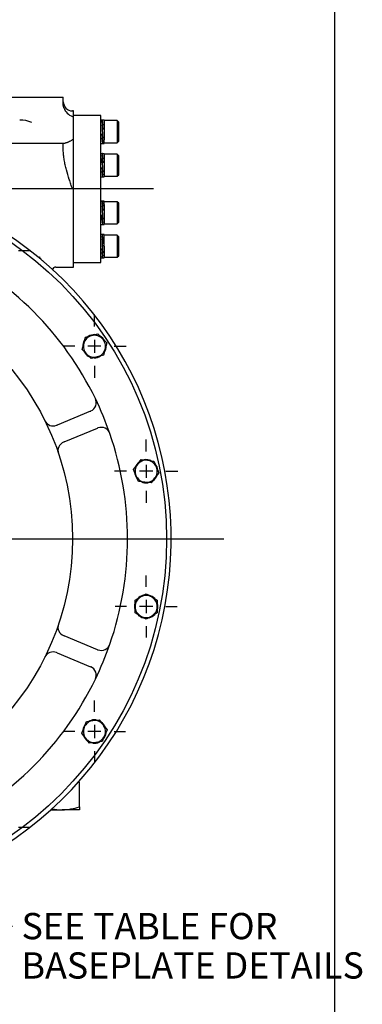
# Model space of a CAD drawing. Units: inches. Extents: x 0.3 to 11.5, y 0.3 to 7.9.
# Drawn here: x 10.4 to 11.5, y 3.5 to 6.4 of the extents above; entities that cross this region are included whole.
import ezdxf
from ezdxf.enums import TextEntityAlignment as Align
from ezdxf.lldxf.tags import DXFTag

# ---------------------------------------------------------------- set-up
doc = ezdxf.new("R2010")
doc.units = ezdxf.units.IN
doc.header["$MEASUREMENT"] = 0
for name, color, linetype in [('BORDER', 7, 'Continuous'), ('Default', 7, 'Continuous'), ('HSM16X40ZP-P', 7, 'Continuous'), ('HSM48X150ZP', 7, 'Continuous'), ('IW11D06-3', 7, 'Continuous'), ('IW11G05-Z', 7, 'Continuous'), ('IW9B13', 7, 'Continuous'), ('NL16', 7, 'Continuous'), ('SCM16X50ZP', 7, 'Continuous')]:
    doc.layers.add(name, color=color, linetype=linetype)
doc.styles.add('SEACAD_Arial', font='arial.ttf')
tags = doc.linetypes.add('CENTER2', pattern=[1.125, 0.75, -0.125, 0.125, -0.125]).pattern_tags.tags
tags[10:11] = [DXFTag(74, 4), DXFTag(75, 0), DXFTag(340, '0'), DXFTag(46, 0.0), DXFTag(50, 0.0), DXFTag(44, 0.0), DXFTag(45, 0.0)]
tags[8:9] = [DXFTag(74, 4), DXFTag(75, 0), DXFTag(340, '0'), DXFTag(46, 0.0), DXFTag(50, 0.0), DXFTag(44, 0.0), DXFTag(45, 0.0)]
tags[6:7] = [DXFTag(74, 4), DXFTag(75, 0), DXFTag(340, '0'), DXFTag(46, 0.0), DXFTag(50, 0.0), DXFTag(44, 0.0), DXFTag(45, 0.0)]
tags[4:5] = [DXFTag(74, 4), DXFTag(75, 0), DXFTag(340, '0'), DXFTag(46, 0.0), DXFTag(50, 0.0), DXFTag(44, 0.0), DXFTag(45, 0.0)]

# ---------------------------------------------------------------- blocks, each defined once
blk = doc.blocks.new('SEANNOT_GROUP5')
at = {"layer": 'Default', "color": 7, "linetype": 'CENTER2'}
for p, q in [((9.8033, 4.9084), (9.8033, 6.102)), ((9.7442, 4.8493), (8.5507, 4.8493)), ((9.823, 4.8493), (9.7836, 4.8493)), ((9.8033, 4.869), (9.8033, 4.8296)), ((9.8624, 4.8493), (11.0559, 4.8493)), ((9.8033, 4.7903), (9.8033, 3.5967))]:
    blk.add_line(p, q, dxfattribs=at)
blk = doc.blocks.new('SEANNOT_GROUP6')
at = {"layer": 'Default', "color": 7, "linetype": 'CENTER2'}
blk.add_line((10.8452, 5.899), (7.6804, 5.899), dxfattribs=at)
blk = doc.blocks.new('SEANNOT_GROUP43')
at = {"layer": 'Default', "color": 7, "linetype": 'CENTER2'}
for p, q in [((10.3811, 5.7732), (10.3811, 5.8091)), ((10.3811, 5.7338), (10.3811, 5.6944)), ((10.3221, 5.7141), (10.2861, 5.7141)), ((10.4008, 5.7141), (10.3614, 5.7141)), ((10.4402, 5.7141), (10.4761, 5.7141)), ((10.3811, 5.655), (10.3811, 5.6191))]:
    blk.add_line(p, q, dxfattribs=at)
blk = doc.blocks.new('SEANNOT_GROUP44')
at = {"layer": 'Default', "color": 7, "linetype": 'CENTER2'}
for p, q in [((10.6681, 5.4862), (10.6681, 5.5221)), ((10.6681, 5.4468), (10.6681, 5.4075)), ((10.609, 5.4271), (10.5731, 5.4271)), ((10.6877, 5.4271), (10.6484, 5.4271)), ((10.7271, 5.4271), (10.7631, 5.4271)), ((10.6681, 5.3681), (10.6681, 5.3322))]:
    blk.add_line(p, q, dxfattribs=at)
blk = doc.blocks.new('SEANNOT_GROUP45')
at = {"layer": 'Default', "color": 7, "linetype": 'CENTER2'}
for p, q in [((10.8234, 5.1113), (10.8234, 5.1472)), ((10.7643, 5.0522), (10.7284, 5.0522)), ((10.843, 5.0522), (10.8037, 5.0522)), ((10.8234, 5.0719), (10.8234, 5.0325)), ((10.8824, 5.0522), (10.9183, 5.0522)), ((10.8234, 4.9932), (10.8234, 4.9572))]:
    blk.add_line(p, q, dxfattribs=at)
blk = doc.blocks.new('SEANNOT_GROUP46')
at = {"layer": 'Default', "color": 7, "linetype": 'CENTER2'}
for p, q in [((10.8234, 4.7055), (10.8234, 4.7395)), ((10.7643, 4.6464), (10.7303, 4.6464)), ((10.843, 4.6464), (10.8037, 4.6464)), ((10.8234, 4.6661), (10.8234, 4.6267)), ((10.8824, 4.6464), (10.9164, 4.6464)), ((10.8234, 4.5874), (10.8234, 4.5534))]:
    blk.add_line(p, q, dxfattribs=at)
blk = doc.blocks.new('SEANNOT_GROUP47')
at = {"layer": 'Default', "color": 7, "linetype": 'CENTER2'}
for p, q in [((10.6681, 4.3306), (10.6681, 4.3646)), ((10.6681, 4.2912), (10.6681, 4.2518)), ((10.609, 4.2715), (10.575, 4.2715)), ((10.6877, 4.2715), (10.6484, 4.2715)), ((10.7271, 4.2715), (10.7611, 4.2715)), ((10.6681, 4.2125), (10.6681, 4.1785))]:
    blk.add_line(p, q, dxfattribs=at)
blk = doc.blocks.new('SEANNOT_GROUP48')
at = {"layer": 'Default', "color": 7, "linetype": 'CENTER2'}
for p, q in [((10.3811, 4.0436), (10.3811, 4.0776)), ((10.3811, 4.0043), (10.3811, 3.9649)), ((10.3221, 3.9846), (10.2881, 3.9846)), ((10.4008, 3.9846), (10.3614, 3.9846)), ((10.4402, 3.9846), (10.4742, 3.9846)), ((10.3811, 3.9255), (10.3811, 3.8915))]:
    blk.add_line(p, q, dxfattribs=at)
blk = doc.blocks.new('SEANNOT_GROUP57')
at = {"layer": 'Default', "linetype": 'Continuous'}
blk.add_hatch(color=7, dxfattribs=at).paths.add_polyline_path([(10.0728, 4.2235), (10.0287, 4.29), (10.0489, 4.2128)])
at = {"layer": 'Default', "color": 7, "linetype": 'Continuous'}
blk.add_line((10.2976, 3.6879), (10.4218, 3.6879), dxfattribs=at)
blk.add_lwpolyline([(10.2976, 3.6879), (10.0287, 4.29)], dxfattribs=at)
at = {"layer": 'Default', "color": 7, "linetype": 'Continuous', "style": 'SEACAD_Arial'}
for s, p in [('SEE TABLE FOR', (10.4494, 3.7272)), ('BASEPLATE DETAILS', (10.4494, 3.6091))]:
    blk.add_text(s, height=0.07874, dxfattribs=at).set_placement(p, align=Align.TOP_LEFT)
blk = doc.blocks.new('SE4')
at = {"layer": 'HSM16X40ZP-P', "color": 7, "linetype": 'Continuous'}
for p, q in [((10.6312, 5.4173), (10.6361, 5.4357)), ((10.6361, 5.4357), (10.6411, 5.4541)), ((10.6411, 5.4541), (10.6595, 5.4591)), ((10.6595, 5.4591), (10.6779, 5.464)), ((10.6779, 5.464), (10.6914, 5.4505)), ((10.6914, 5.4505), (10.7049, 5.437)), ((10.7049, 5.437), (10.7, 5.4186)), ((10.6447, 5.4038), (10.6312, 5.4173)), ((10.7, 5.4186), (10.6951, 5.4002)), ((10.6582, 5.3903), (10.6447, 5.4038)), ((10.6766, 5.3952), (10.6582, 5.3903)), ((10.6951, 5.4002), (10.6766, 5.3952)), ((10.7971, 5.0724), (10.8087, 5.0875)), ((10.8087, 5.0875), (10.8277, 5.085)), ((10.8277, 5.085), (10.8466, 5.0825)), ((10.8466, 5.0825), (10.8539, 5.0649)), ((10.7855, 5.0572), (10.7971, 5.0724)), ((10.7928, 5.0396), (10.7855, 5.0572)), ((10.8539, 5.0649), (10.8612, 5.0473)), ((10.8001, 5.0219), (10.7928, 5.0396)), ((10.819, 5.0195), (10.8001, 5.0219)), ((10.8496, 5.0321), (10.838, 5.017)), ((10.8612, 5.0473), (10.8496, 5.0321)), ((10.838, 5.017), (10.819, 5.0195)), ((10.7903, 4.6655), (10.8068, 4.6751)), ((10.8068, 4.6751), (10.8234, 4.6846)), ((10.8234, 4.6846), (10.8399, 4.6751)), ((10.8399, 4.6751), (10.8564, 4.6655)), ((10.7903, 4.6464), (10.7903, 4.6655)), ((10.7903, 4.6273), (10.7903, 4.6464)), ((10.8564, 4.6655), (10.8564, 4.6464)), ((10.8564, 4.6464), (10.8564, 4.6273)), ((10.8068, 4.6178), (10.7903, 4.6273)), ((10.8234, 4.6083), (10.8068, 4.6178)), ((10.8399, 4.6178), (10.8234, 4.6083)), ((10.8564, 4.6273), (10.8399, 4.6178)), ((10.6302, 4.2665), (10.6375, 4.2842)), ((10.6375, 4.2842), (10.6448, 4.3018)), ((10.6448, 4.3018), (10.6637, 4.3043)), ((10.6637, 4.3043), (10.6827, 4.3068)), ((10.6827, 4.3068), (10.6943, 4.2916)), ((10.6943, 4.2916), (10.7059, 4.2765)), ((10.6418, 4.2514), (10.6302, 4.2665)), ((10.6986, 4.2589), (10.6913, 4.2412)), ((10.7059, 4.2765), (10.6986, 4.2589)), ((10.6535, 4.2362), (10.6418, 4.2514)), ((10.6724, 4.2387), (10.6535, 4.2362)), ((10.6913, 4.2412), (10.6724, 4.2387))]:
    blk.add_line(p, q, dxfattribs=at)
for centre, start, end in [((10.6681, 5.4271), 165, 225), ((10.6681, 5.4271), 105, 165), ((10.6681, 5.4271), 45, 105), ((10.6681, 5.4271), 345, 45), ((10.6681, 5.4271), 285, 345), ((10.6681, 5.4271), 225, 285), ((10.8234, 5.0522), 82.5, 142.5), ((10.8234, 5.0522), 22.5, 82.5), ((10.8234, 5.0522), 142.5, 202.5), ((10.8234, 5.0522), 322.5, 22.5), ((10.8234, 5.0522), 202.5, 262.5), ((10.8234, 5.0522), 262.5, 322.5), ((10.8234, 4.6464), 120, 180), ((10.8234, 4.6464), 60, 120), ((10.8234, 4.6464), 0, 60), ((10.8234, 4.6464), 180, 240), ((10.8234, 4.6464), 300, 0), ((10.8234, 4.6464), 240, 300), ((10.6681, 4.2715), 157.5, 217.5), ((10.6681, 4.2715), 97.5, 157.5), ((10.6681, 4.2715), 37.5, 97.5), ((10.6681, 4.2715), 337.5, 37.5), ((10.6681, 4.2715), 277.5, 337.5), ((10.6681, 4.2715), 217.5, 277.5)]:
    blk.add_arc(centre, 0.0331, start, end, dxfattribs=at)
at = {"layer": 'HSM48X150ZP', "color": 7, "linetype": 'Continuous'}
for p, q in [((10.6196, 4.1192), (10.6229, 4.1192)), ((10.6229, 4.0458), (10.6229, 4.1192)), ((10.5373, 4.0366), (10.5713, 4.0366)), ((10.6229, 4.0366), (10.5713, 4.0366)), ((10.6229, 4.0458), (10.6229, 4.0366))]:
    blk.add_line(p, q, dxfattribs=at)
for centre, radius, start, end in [((10.5735, 4.1983), 0.1617, 258.1472, 269.2083), ((10.5695, 4.1959), 0.1593, 270.6488, 289.6073)]:
    blk.add_arc(centre, radius, start, end, dxfattribs=at)
at = {"layer": 'IW11D06-3', "color": 7, "linetype": 'Continuous'}
for p, q in [((10.6567, 5.2326), (10.5559, 5.1909)), ((10.5547, 5.1904), (10.5559, 5.1909)), ((10.577, 5.14), (10.6778, 5.1817)), ((10.577, 5.14), (10.5758, 5.1395)), ((10.5758, 4.5592), (10.577, 4.5587)), ((10.6778, 4.5169), (10.577, 4.5587)), ((10.5559, 4.5078), (10.5547, 4.5083)), ((10.5559, 4.5078), (10.6567, 4.466))]:
    blk.add_line(p, q, dxfattribs=at)
for radius in [1.0814, 0.799]:
    blk.add_circle((9.8033, 4.8493), radius, dxfattribs=at)
for centre, radius, start, end in [((9.8033, 4.8493), 0.9643, 25.8723, 64.1277), ((10.6461, 5.2581), 0.0276, 295.0297, 25.8723), ((9.8033, 4.8493), 0.9643, 19.1277, 25.8723), ((10.6461, 5.2581), 0.0276, 292.5, 295.0297), ((10.5441, 5.2158), 0.0276, 206.3226, 292.5), ((10.6883, 5.1563), 0.0276, 109.9703, 112.5), ((10.6883, 5.1563), 0.0276, 19.1277, 109.9703), ((10.5863, 5.114), 0.0276, 112.5, 198.6774), ((9.8033, 4.8493), 0.9643, 340.8723, 19.1277), ((10.5863, 4.5846), 0.0276, 161.3226, 247.5), ((9.8033, 4.8493), 0.9643, 334.1277, 340.8723), ((10.6883, 4.5424), 0.0276, 250.0297, 340.8723), ((10.5441, 4.4828), 0.0276, 67.5, 153.6774), ((10.6883, 4.5424), 0.0276, 247.5, 250.0297), ((10.6461, 4.4406), 0.0276, 64.9703, 67.5), ((10.6461, 4.4406), 0.0276, 334.1277, 64.9703), ((9.8033, 4.8493), 0.9643, 295.8723, 334.1277)]:
    blk.add_arc(centre, radius, start, end, dxfattribs=at)
at = {"layer": 'IW11G05-Z', "color": 7, "linetype": 'Continuous'}
for p, q in [((9.0319, 6.1745), (10.5747, 6.1745)), ((10.5747, 6.1515), (10.5747, 6.1745)), ((10.5762, 6.1423), (10.5747, 6.1515)), ((10.605, 6.1332), (10.6023, 6.1332)), ((10.605, 5.6648), (10.605, 6.1332)), ((9.0319, 6.0368), (10.5747, 6.0368)), ((10.5747, 6.0159), (10.5747, 6.0368)), ((10.5747, 6.0368), (10.5802, 6.0368)), ((10.5032, 5.6945), (10.5039, 5.6954)), ((10.5136, 5.6829), (10.5121, 5.6842)), ((10.5526, 5.6648), (10.605, 5.6648))]:
    blk.add_line(p, q, dxfattribs=at)
for centre, radius, start, end in [((10.6023, 6.1607), 0.0276, 180, 270), ((10.6159, 6.1567), 0.0422, 199.89, 251.1691), ((10.4452, 6.0218), 0.0839, 65.5523, 90.8896), ((9.8033, 4.8493), 1.0951, 120.4152, 59.5848), ((10.5528, 5.6542), 0.0106, 91.2227, 171.7792)]:
    blk.add_arc(centre, radius, start, end, dxfattribs=at)
for points, knots in [([(10.6023, 6.0469), (10.602, 6.0467), (10.6018, 6.0466), (10.6013, 6.0462), (10.601, 6.046), (10.6003, 6.0455), (10.5998, 6.0451), (10.5983, 6.0441), (10.5973, 6.0435), (10.5943, 6.0417), (10.5924, 6.0406), (10.5895, 6.0393), (10.5886, 6.0389), (10.5868, 6.0382), (10.5859, 6.0378), (10.5833, 6.0371), (10.5817, 6.0368), (10.5802, 6.0368)], [0, 0, 0, 0, 0.03125, 0.03125, 0.0625, 0.0625, 0.125, 0.125, 0.25, 0.25, 0.5, 0.5, 0.625, 0.625, 0.75, 0.75, 1, 1, 1, 1]), ([(10.6023, 5.899), (10.6019, 5.9002), (10.6015, 5.9014), (10.6006, 5.9038), (10.5994, 5.9073), (10.5982, 5.9109), (10.5958, 5.9181), (10.5942, 5.9228), (10.5895, 5.9372), (10.5866, 5.9468), (10.5827, 5.9614), (10.5814, 5.9663), (10.5793, 5.9761), (10.5783, 5.981), (10.5766, 5.9909), (10.5759, 5.9958), (10.575, 6.0058), (10.5747, 6.0108), (10.5747, 6.0159)], [0, 0, 0, 0, 0.03125, 0.03125, 0.0625, 0.125, 0.125, 0.25, 0.25, 0.5, 0.5, 0.625, 0.625, 0.75, 0.75, 0.875, 0.875, 1, 1, 1, 1]), ([(10.5115, 5.6849), (10.5102, 5.686), (10.5079, 5.6881), (10.5052, 5.6914), (10.5035, 5.694), (10.5031, 5.6953), (10.503, 5.6955), (10.5031, 5.6946), (10.5026, 5.6938), (10.503, 5.6943), (10.5031, 5.6944)], [0, 0, 0, 0, 0.139486, 0.286701, 0.393236, 0.502473, 0.615547, 0.770866, 0.95295, 1, 1, 1, 1])]:
    blk.add_open_spline(points, degree=3, knots=knots, dxfattribs=at)
at = {"layer": 'IW9B13', "color": 7, "linetype": 'Continuous'}
for p, q in [((10.6877, 6.1194), (10.605, 6.1194)), ((10.6877, 5.6786), (10.6877, 6.1194)), ((10.605, 5.6786), (10.6877, 5.6786))]:
    blk.add_line(p, q, dxfattribs=at)
at = {"layer": 'NL16', "color": 7, "linetype": 'Continuous'}
for p, q in [((10.6927, 6.1058), (10.6877, 6.1058)), ((10.6877, 6.1051), (10.6877, 6.1)), ((10.6924, 6.1052), (10.6916, 6.1052)), ((10.6924, 6.1001), (10.6916, 6.1001)), ((10.6924, 6.0906), (10.6916, 6.0906)), ((10.6917, 6.0894), (10.692, 6.0894)), ((10.6918, 6.0984), (10.692, 6.0984)), ((10.697, 6.1058), (10.6919, 6.1058)), ((10.6919, 6.1051), (10.6931, 6.1051)), ((10.6919, 6.0999), (10.6931, 6.0999)), ((10.6919, 6.0999), (10.692, 6.0981)), ((10.6919, 6.0903), (10.6931, 6.0903)), ((10.6919, 6.0903), (10.692, 6.0891)), ((10.692, 6.0981), (10.6929, 6.0903)), ((10.692, 6.0891), (10.6931, 6.0777)), ((10.6924, 6.1052), (10.6924, 6.1052)), ((10.6927, 6.1052), (10.6924, 6.1052)), ((10.6924, 6.1001), (10.6924, 6.1001)), ((10.6927, 6.1001), (10.6924, 6.1001)), ((10.6924, 6.1001), (10.6924, 6.0999)), ((10.6924, 6.0906), (10.6924, 6.0906)), ((10.6927, 6.0906), (10.6924, 6.0906)), ((10.6924, 6.0906), (10.6924, 6.0903)), ((10.6927, 6.1052), (10.6927, 6.1051)), ((10.6927, 6.1001), (10.6927, 6.0999)), ((10.6927, 6.0906), (10.6927, 6.0903)), ((10.697, 6.1058), (10.697, 6.0461)), ((10.6916, 6.078), (10.6927, 6.0644)), ((10.6924, 6.078), (10.6916, 6.078)), ((10.6916, 6.0776), (10.6919, 6.0776)), ((10.6924, 6.0644), (10.6916, 6.0644)), ((10.6927, 6.0529), (10.6916, 6.0644)), ((10.6919, 6.0777), (10.6931, 6.0777)), ((10.6931, 6.064), (10.6919, 6.0777)), ((10.6919, 6.064), (10.692, 6.0644)), ((10.6919, 6.064), (10.6931, 6.064)), ((10.6924, 6.078), (10.6924, 6.078)), ((10.6927, 6.078), (10.6924, 6.078)), ((10.6924, 6.078), (10.6924, 6.0777)), ((10.6924, 6.0644), (10.6924, 6.0644)), ((10.6927, 6.0644), (10.6924, 6.0644)), ((10.6927, 6.078), (10.6927, 6.0777)), ((10.6931, 6.0644), (10.6927, 6.0644)), ((10.6877, 6.0358), (10.6927, 6.0358)), ((10.6924, 6.0517), (10.6916, 6.0517)), ((10.6924, 6.0419), (10.6916, 6.0419)), ((10.6924, 6.0366), (10.6916, 6.0366)), ((10.6927, 6.0438), (10.6917, 6.0517)), ((10.6919, 6.0514), (10.692, 6.0517)), ((10.6919, 6.0514), (10.6931, 6.0514)), ((10.6919, 6.0417), (10.6919, 6.0419)), ((10.6919, 6.0417), (10.6931, 6.0417)), ((10.6919, 6.0365), (10.6919, 6.0366)), ((10.6919, 6.0358), (10.697, 6.0358)), ((10.6924, 6.0517), (10.6924, 6.0517)), ((10.6927, 6.0517), (10.6924, 6.0517)), ((10.6924, 6.0419), (10.6924, 6.0419)), ((10.6927, 6.0419), (10.6924, 6.0419)), ((10.6924, 6.0366), (10.6924, 6.0366)), ((10.6927, 6.0366), (10.6924, 6.0366)), ((10.6927, 6.0517), (10.6927, 6.0529)), ((10.693, 6.0526), (10.6927, 6.0526)), ((10.6927, 6.0419), (10.6927, 6.0438)), ((10.6929, 6.0436), (10.6927, 6.0436)), ((10.697, 6.0358), (10.697, 6.0461)), ((10.6877, 6.0052), (10.6922, 6.0052)), ((10.6924, 6.0046), (10.6916, 6.0046)), ((10.6924, 5.9995), (10.6916, 5.9995)), ((10.6918, 5.9977), (10.692, 5.9977)), ((10.6919, 6.0045), (10.6931, 6.0045)), ((10.6919, 5.9993), (10.6931, 5.9993)), ((10.6919, 5.9993), (10.692, 5.9975)), ((10.692, 5.9975), (10.6929, 5.9896)), ((10.6922, 6.0052), (10.6922, 6.0052)), ((10.6924, 6.0046), (10.6924, 6.0046)), ((10.6927, 6.0046), (10.6924, 6.0046)), ((10.6924, 5.9995), (10.6924, 5.9995)), ((10.6927, 5.9995), (10.6924, 5.9995)), ((10.6924, 5.9995), (10.6924, 5.9993)), ((10.6925, 6.0052), (10.697, 6.0052)), ((10.6927, 6.0046), (10.6927, 6.0045)), ((10.6927, 5.9995), (10.6927, 5.9993)), ((10.697, 6.0052), (10.697, 5.9352)), ((10.6877, 5.9895), (10.6877, 5.9771)), ((10.6924, 5.9899), (10.6916, 5.9899)), ((10.6916, 5.9774), (10.6927, 5.9637)), ((10.6924, 5.9774), (10.6916, 5.9774)), ((10.6916, 5.9769), (10.6919, 5.9769)), ((10.6917, 5.9887), (10.692, 5.9887)), ((10.6919, 5.9896), (10.6931, 5.9896)), ((10.6919, 5.9896), (10.692, 5.9884)), ((10.6919, 5.977), (10.6931, 5.977)), ((10.6931, 5.9634), (10.6919, 5.977)), ((10.692, 5.9884), (10.6931, 5.977)), ((10.6924, 5.9899), (10.6924, 5.9899)), ((10.6927, 5.9899), (10.6924, 5.9899)), ((10.6924, 5.9899), (10.6924, 5.9896)), ((10.6924, 5.9774), (10.6924, 5.9774)), ((10.6927, 5.9774), (10.6924, 5.9774)), ((10.6924, 5.9774), (10.6924, 5.977)), ((10.6927, 5.9899), (10.6927, 5.9896)), ((10.6927, 5.9774), (10.6927, 5.977)), ((10.6924, 5.9637), (10.6916, 5.9637)), ((10.6927, 5.9523), (10.6916, 5.9637)), ((10.6924, 5.9511), (10.6916, 5.9511)), ((10.6924, 5.9413), (10.6916, 5.9413)), ((10.6927, 5.9432), (10.6917, 5.9511)), ((10.6919, 5.9634), (10.692, 5.9637)), ((10.6919, 5.9634), (10.6931, 5.9634)), ((10.6919, 5.9507), (10.692, 5.9511)), ((10.6919, 5.9507), (10.6931, 5.9507)), ((10.6919, 5.9411), (10.6919, 5.9413)), ((10.6919, 5.9411), (10.6931, 5.9411)), ((10.6924, 5.9637), (10.6924, 5.9637)), ((10.6927, 5.9637), (10.6924, 5.9637)), ((10.6924, 5.9511), (10.6924, 5.9511)), ((10.6927, 5.9511), (10.6924, 5.9511)), ((10.6924, 5.9413), (10.6924, 5.9413)), ((10.6927, 5.9413), (10.6924, 5.9413)), ((10.6931, 5.9638), (10.6927, 5.9638)), ((10.6927, 5.9511), (10.6927, 5.9523)), ((10.693, 5.952), (10.6927, 5.952)), ((10.6927, 5.9413), (10.6927, 5.9432)), ((10.6929, 5.9429), (10.6927, 5.9429)), ((10.6877, 5.9352), (10.6922, 5.9352)), ((10.6924, 5.9359), (10.6916, 5.9359)), ((10.6919, 5.9359), (10.6931, 5.9359)), ((10.6919, 5.9359), (10.6919, 5.9359)), ((10.6922, 5.9352), (10.6924, 5.9352)), ((10.6924, 5.9359), (10.6924, 5.9359)), ((10.6927, 5.9359), (10.6924, 5.9359)), ((10.6925, 5.9352), (10.6925, 5.9352)), ((10.6925, 5.9352), (10.697, 5.9352)), ((10.6877, 5.8628), (10.6919, 5.8628)), ((10.6927, 5.8628), (10.6877, 5.8628)), ((10.6924, 5.8622), (10.6916, 5.8622)), ((10.6924, 5.8572), (10.6916, 5.8572)), ((10.697, 5.8628), (10.6919, 5.8628)), ((10.6919, 5.8622), (10.6931, 5.8622)), ((10.6919, 5.8569), (10.6931, 5.8569)), ((10.6919, 5.8569), (10.692, 5.8551)), ((10.692, 5.8551), (10.6929, 5.8473)), ((10.6924, 5.8622), (10.6924, 5.8622)), ((10.6927, 5.8622), (10.6924, 5.8622)), ((10.6924, 5.8572), (10.6924, 5.8572)), ((10.6927, 5.8572), (10.6924, 5.8572)), ((10.6924, 5.8572), (10.6924, 5.8569)), ((10.6927, 5.8628), (10.697, 5.8628)), ((10.6927, 5.8622), (10.6927, 5.8622)), ((10.6927, 5.8572), (10.6927, 5.8569)), ((10.697, 5.8526), (10.697, 5.8628)), ((10.697, 5.8526), (10.697, 5.7929)), ((10.6877, 5.8209), (10.6877, 5.8085)), ((10.6924, 5.8476), (10.6916, 5.8476)), ((10.6916, 5.835), (10.6927, 5.8214)), ((10.6924, 5.835), (10.6916, 5.835)), ((10.6916, 5.8346), (10.6919, 5.8346)), ((10.6924, 5.8214), (10.6916, 5.8214)), ((10.6927, 5.81), (10.6916, 5.8214)), ((10.6917, 5.8464), (10.692, 5.8464)), ((10.6919, 5.8473), (10.6931, 5.8473)), ((10.6919, 5.8473), (10.692, 5.8461)), ((10.6919, 5.8347), (10.6931, 5.8347)), ((10.6931, 5.821), (10.6919, 5.8347)), ((10.6919, 5.821), (10.692, 5.8214)), ((10.6919, 5.821), (10.6931, 5.821)), ((10.692, 5.8461), (10.6931, 5.8347)), ((10.6924, 5.8476), (10.6924, 5.8476)), ((10.6927, 5.8476), (10.6924, 5.8476)), ((10.6924, 5.8476), (10.6924, 5.8473)), ((10.6924, 5.835), (10.6924, 5.835)), ((10.6927, 5.835), (10.6924, 5.835)), ((10.6924, 5.835), (10.6924, 5.8347)), ((10.6924, 5.8214), (10.6924, 5.8214)), ((10.6927, 5.8214), (10.6924, 5.8214)), ((10.6927, 5.8476), (10.6927, 5.8473)), ((10.6927, 5.835), (10.6927, 5.8347)), ((10.6931, 5.8215), (10.6927, 5.8215)), ((10.6877, 5.7929), (10.6919, 5.7929)), ((10.6877, 5.7929), (10.6927, 5.7929)), ((10.6924, 5.8087), (10.6916, 5.8087)), ((10.6924, 5.799), (10.6916, 5.799)), ((10.6924, 5.7936), (10.6916, 5.7936)), ((10.6927, 5.8008), (10.6917, 5.8087)), ((10.6919, 5.8084), (10.692, 5.8087)), ((10.6919, 5.8084), (10.6931, 5.8084)), ((10.6919, 5.7988), (10.6919, 5.799)), ((10.6919, 5.7988), (10.6931, 5.7988)), ((10.6919, 5.7935), (10.6919, 5.7936)), ((10.6919, 5.7929), (10.697, 5.7929)), ((10.6924, 5.8087), (10.6924, 5.8087)), ((10.6927, 5.8087), (10.6924, 5.8087)), ((10.6924, 5.799), (10.6924, 5.799)), ((10.6927, 5.799), (10.6924, 5.799)), ((10.6924, 5.7936), (10.6924, 5.7936)), ((10.6927, 5.7936), (10.6924, 5.7936)), ((10.6927, 5.8087), (10.6927, 5.81)), ((10.693, 5.8096), (10.6927, 5.8096)), ((10.6929, 5.8006), (10.6927, 5.8006)), ((10.6927, 5.7929), (10.697, 5.7929)), ((10.6927, 5.7622), (10.6877, 5.7622)), ((10.6924, 5.7616), (10.6916, 5.7616)), ((10.697, 5.7622), (10.6919, 5.7622)), ((10.6919, 5.7615), (10.6931, 5.7615)), ((10.6924, 5.7616), (10.6924, 5.7616)), ((10.6927, 5.7616), (10.6924, 5.7616)), ((10.6927, 5.7616), (10.6927, 5.7615)), ((10.697, 5.7272), (10.697, 5.7622)), ((10.6924, 5.7565), (10.6916, 5.7565)), ((10.6924, 5.747), (10.6916, 5.747)), ((10.6916, 5.7344), (10.6922, 5.7272)), ((10.6924, 5.7344), (10.6916, 5.7344)), ((10.6916, 5.734), (10.6919, 5.734)), ((10.6917, 5.7458), (10.692, 5.7458)), ((10.6918, 5.7547), (10.692, 5.7547)), ((10.6919, 5.7563), (10.6931, 5.7563)), ((10.6919, 5.7466), (10.6931, 5.7466)), ((10.6919, 5.7466), (10.692, 5.7454)), ((10.6919, 5.734), (10.6931, 5.734)), ((10.6925, 5.7272), (10.6919, 5.734)), ((10.692, 5.7545), (10.6929, 5.7466)), ((10.692, 5.7454), (10.6931, 5.734)), ((10.6924, 5.7565), (10.6924, 5.7565)), ((10.6927, 5.7565), (10.6924, 5.7565)), ((10.6924, 5.7565), (10.6924, 5.7563)), ((10.6924, 5.747), (10.6924, 5.747)), ((10.6927, 5.747), (10.6924, 5.747)), ((10.6924, 5.747), (10.6924, 5.7466)), ((10.6924, 5.7344), (10.6924, 5.7344)), ((10.6927, 5.7344), (10.6924, 5.7344)), ((10.6924, 5.7344), (10.6924, 5.734)), ((10.6927, 5.7565), (10.6927, 5.7563)), ((10.6927, 5.747), (10.6927, 5.7466)), ((10.6927, 5.7344), (10.6927, 5.734)), ((10.6924, 5.7208), (10.6916, 5.7208)), ((10.6927, 5.7093), (10.6916, 5.7208)), ((10.6924, 5.7081), (10.6916, 5.7081)), ((10.6927, 5.7002), (10.6917, 5.7081)), ((10.6919, 5.7204), (10.692, 5.7208)), ((10.6919, 5.7204), (10.6931, 5.7204)), ((10.6919, 5.7078), (10.692, 5.7081)), ((10.6919, 5.7078), (10.6931, 5.7078)), ((10.6922, 5.7272), (10.6927, 5.7208)), ((10.6924, 5.7208), (10.6924, 5.7208)), ((10.6927, 5.7208), (10.6924, 5.7208)), ((10.6924, 5.7081), (10.6924, 5.7081)), ((10.6927, 5.7081), (10.6924, 5.7081)), ((10.6931, 5.7204), (10.6925, 5.7272)), ((10.6931, 5.7208), (10.6927, 5.7208)), ((10.6927, 5.7081), (10.6927, 5.7093)), ((10.693, 5.709), (10.6927, 5.709)), ((10.697, 5.7272), (10.697, 5.6922)), ((10.6877, 5.6981), (10.6877, 5.6929)), ((10.6877, 5.6922), (10.6927, 5.6922)), ((10.6924, 5.6983), (10.6916, 5.6983)), ((10.6924, 5.693), (10.6916, 5.693)), ((10.6919, 5.6981), (10.6919, 5.6983)), ((10.6919, 5.6981), (10.6931, 5.6981)), ((10.6919, 5.6929), (10.6919, 5.693)), ((10.6919, 5.6929), (10.6931, 5.6929)), ((10.6919, 5.6922), (10.697, 5.6922)), ((10.6924, 5.6983), (10.6924, 5.6983)), ((10.6927, 5.6983), (10.6924, 5.6983)), ((10.6924, 5.693), (10.6924, 5.693)), ((10.6927, 5.693), (10.6924, 5.693)), ((10.6929, 5.6999), (10.6927, 5.6999))]:
    blk.add_line(p, q, dxfattribs=at)
for centre, radius, start, end in [((10.6698, 6.0974), 0.0231, 6.7178, 19.7052), ((10.4986, 6.0711), 0.1952, 5.7173, 8.5421), ((9.8797, 6.007), 0.8162, 4.9912, 5.8765), ((10.6689, 6.0971), 0.0244, 6.5806, 19.1745), ((10.4943, 6.0706), 0.1998, 5.6585, 8.448), ((9.872, 6.0063), 0.8242, 4.9692, 5.85), ((11.5237, 6.1364), 0.8353, 184.9492, 185.822), ((11.5162, 6.1357), 0.8273, 184.9709, 185.8483), ((10.9577, 6.0787), 0.2675, 185.7894, 187.0003), ((10.7178, 6.045), 0.0264, 186.5838, 198.5359), ((10.9568, 6.0785), 0.2663, 185.8523, 187.0005), ((10.7167, 6.0447), 0.025, 186.7183, 199.0369), ((10.8416, 6.0644), 0.1506, 186.9733, 188.5628), ((10.84, 6.0641), 0.1486, 186.9677, 188.6618), ((10.6698, 5.9968), 0.0231, 6.7178, 19.7052), ((10.4986, 5.9705), 0.1952, 5.7173, 8.5421), ((10.6689, 5.9965), 0.0244, 6.5806, 19.1745), ((10.4943, 5.9699), 0.1998, 5.6585, 8.448), ((9.8797, 5.9064), 0.8162, 4.9912, 5.8765), ((9.872, 5.9056), 0.8242, 4.9692, 5.85), ((11.5237, 6.0358), 0.8353, 184.9492, 185.822), ((10.8969, 5.9712), 0.2063, 185.6137, 188.3431), ((10.7178, 5.9443), 0.0264, 186.5838, 198.5359), ((11.5162, 6.035), 0.8273, 184.9709, 185.8483), ((10.8926, 5.9707), 0.2016, 185.6712, 188.4353), ((10.7167, 5.944), 0.025, 186.7183, 199.0369), ((10.6698, 5.8545), 0.0231, 6.7178, 19.7052), ((10.5477, 5.835), 0.1456, 6.9558, 8.7677), ((10.6689, 5.8541), 0.0244, 6.5806, 19.1745), ((10.5469, 5.8348), 0.1467, 6.9573, 8.6722), ((10.4323, 5.8206), 0.2619, 5.9093, 7.0074), ((10.4304, 5.8204), 0.2641, 5.8475, 7.0052), ((9.8797, 5.764), 0.8162, 4.9912, 5.8765), ((11.5237, 5.8935), 0.8353, 184.9492, 185.822), ((9.872, 5.7633), 0.8242, 4.9692, 5.85), ((11.5162, 5.8927), 0.8273, 184.9709, 185.8483), ((10.8969, 5.8289), 0.2063, 185.6137, 188.3431), ((10.7178, 5.802), 0.0264, 186.5838, 198.5359), ((10.8926, 5.8283), 0.2016, 185.6712, 188.4353), ((10.7167, 5.8017), 0.025, 186.7183, 199.0369), ((10.6698, 5.7538), 0.0231, 6.7178, 19.7052), ((10.6689, 5.7535), 0.0244, 6.5806, 19.1745), ((10.4986, 5.7275), 0.1952, 5.7173, 8.5421), ((9.8797, 5.6634), 0.8162, 4.9912, 5.8765), ((10.4943, 5.7269), 0.1998, 5.6585, 8.448), ((9.872, 5.6626), 0.8242, 4.9692, 5.85), ((11.5237, 5.7928), 0.8353, 184.9492, 185.822), ((10.8969, 5.7283), 0.2063, 185.6137, 188.3431), ((11.5162, 5.7921), 0.8273, 184.9709, 185.8483), ((10.8926, 5.7277), 0.2016, 185.6712, 188.4353), ((10.7178, 5.7013), 0.0264, 186.5838, 198.5359), ((10.7167, 5.701), 0.025, 186.7183, 199.0369), ((10.6681, 5.4271), 0.035, 149.3187, 183.0191), ((10.6681, 5.4271), 0.035, 88.1102, 121.945), ((10.6681, 5.4271), 0.035, 28.0387, 60.5141), ((10.6681, 5.4271), 0.035, 208.0387, 240.5141), ((10.6681, 5.4271), 0.035, 329.3187, 3.0191), ((10.6681, 5.4271), 0.035, 268.1102, 301.945), ((10.8234, 5.0522), 0.035, 126.8187, 160.5191), ((10.8234, 5.0522), 0.035, 65.6102, 99.445), ((10.8234, 5.0522), 0.035, 5.5387, 38.0141), ((10.8234, 5.0522), 0.035, 185.5387, 218.0141), ((10.8234, 5.0522), 0.035, 306.8187, 340.5191), ((10.8234, 5.0522), 0.035, 245.6102, 279.445), ((10.8234, 4.6464), 0.035, 104.3187, 138.0191), ((10.8234, 4.6464), 0.035, 43.1102, 76.945), ((10.8234, 4.6464), 0.035, 163.0387, 195.5141), ((10.8234, 4.6464), 0.035, 343.0387, 15.5141), ((10.8234, 4.6464), 0.035, 223.1102, 256.945), ((10.8234, 4.6464), 0.035, 284.3187, 318.0191), ((10.6681, 4.2715), 0.035, 140.5387, 173.0141), ((10.6681, 4.2715), 0.035, 81.8187, 115.5191), ((10.6681, 4.2715), 0.035, 20.6102, 54.445), ((10.6681, 4.2715), 0.035, 200.6102, 234.445), ((10.6681, 4.2715), 0.035, 320.5387, 353.0141), ((10.6681, 4.2715), 0.035, 261.8187, 295.5191)]:
    blk.add_arc(centre, radius, start, end, dxfattribs=at)
for points, knots in [([(10.6922, 6.1058), (10.6922, 6.1058), (10.6922, 6.1058), (10.6923, 6.1058), (10.6925, 6.1057), (10.6926, 6.1055), (10.6927, 6.1053), (10.6927, 6.1052)], [0.5279214, 0.5279214, 0.5279214, 0.5279214, 0.5294145, 0.6470657, 0.7647149, 0.8823603, 1, 1, 1, 1]), ([(10.6931, 6.1051), (10.6931, 6.1052), (10.693, 6.1053), (10.6929, 6.1055), (10.6928, 6.1057), (10.6927, 6.1058), (10.6926, 6.1058), (10.6925, 6.1058)], [0, 0, 0, 0, 0.0589885, 0.17661, 0.2942366, 0.4118666, 0.5005106, 0.5005106, 0.5005106, 0.5005106]), ([(10.6916, 6.0366), (10.6916, 6.0365), (10.6916, 6.0364), (10.6918, 6.0362), (10.6919, 6.036), (10.692, 6.0359), (10.6921, 6.0358), (10.6922, 6.0358)], [0, 0, 0, 0, 0.0588286, 0.1764685, 0.2941141, 0.4117634, 0.5279214, 0.5279214, 0.5279214, 0.5279214]), ([(10.6925, 6.0358), (10.6925, 6.0358), (10.6925, 6.0358), (10.6924, 6.0359), (10.6922, 6.036), (10.6921, 6.0362), (10.692, 6.0364), (10.6919, 6.0365)], [0.5005106, 0.5005106, 0.5005106, 0.5005106, 0.529498, 0.647129, 0.7647575, 0.8823818, 1, 1, 1, 1]), ([(10.6922, 6.0052), (10.6922, 6.0052), (10.6922, 6.0052), (10.6923, 6.0051), (10.6925, 6.005), (10.6926, 6.0048), (10.6927, 6.0047), (10.6927, 6.0046)], [0, 0, 0, 0, 0.00385, 0.252898, 0.501941, 0.750977, 1, 1, 1, 1]), ([(10.6931, 6.0045), (10.6931, 6.0045), (10.6931, 6.0047), (10.693, 6.0049), (10.6928, 6.005), (10.6927, 6.0051), (10.6926, 6.0052), (10.6925, 6.0052)], [0, 0, 0, 0, 0.058989, 0.294228, 0.529479, 0.764738, 1, 1, 1, 1]), ([(10.6916, 5.9359), (10.6916, 5.9359), (10.6916, 5.9357), (10.6918, 5.9355), (10.6919, 5.9353), (10.692, 5.9352), (10.6921, 5.9352), (10.6922, 5.9352)], [0, 0, 0, 0, 0.108056, 0.33103, 0.554014, 0.777005, 1, 1, 1, 1]), ([(10.6925, 5.9352), (10.6925, 5.9352), (10.6925, 5.9352), (10.6924, 5.9352), (10.6922, 5.9354), (10.6921, 5.9356), (10.692, 5.9358), (10.6919, 5.9359)], [0, 0, 0, 0, 0.058997, 0.294259, 0.529515, 0.764764, 1, 1, 1, 1]), ([(10.6922, 5.8628), (10.6922, 5.8628), (10.6922, 5.8628), (10.6923, 5.8628), (10.6925, 5.8627), (10.6926, 5.8625), (10.6927, 5.8623), (10.6927, 5.8622)], [0.5279214, 0.5279214, 0.5279214, 0.5279214, 0.5294145, 0.6470657, 0.7647149, 0.8823603, 1, 1, 1, 1]), ([(10.6931, 5.8622), (10.6931, 5.8622), (10.693, 5.8624), (10.6929, 5.8626), (10.6928, 5.8627), (10.6927, 5.8628), (10.6926, 5.8628), (10.6925, 5.8628)], [0, 0, 0, 0, 0.0589885, 0.17661, 0.2942366, 0.4118666, 0.5005106, 0.5005106, 0.5005106, 0.5005106]), ([(10.6916, 5.7936), (10.6916, 5.7936), (10.6916, 5.7934), (10.6918, 5.7932), (10.6919, 5.793), (10.692, 5.7929), (10.6921, 5.7929), (10.6922, 5.7929)], [0, 0, 0, 0, 0.0588286, 0.1764685, 0.2941141, 0.4117634, 0.5279214, 0.5279214, 0.5279214, 0.5279214]), ([(10.6925, 5.7929), (10.6925, 5.7929), (10.6925, 5.7929), (10.6924, 5.7929), (10.6922, 5.793), (10.6921, 5.7932), (10.692, 5.7934), (10.6919, 5.7935)], [0.5005106, 0.5005106, 0.5005106, 0.5005106, 0.529498, 0.647129, 0.7647575, 0.8823818, 1, 1, 1, 1]), ([(10.6922, 5.7622), (10.6922, 5.7622), (10.6922, 5.7622), (10.6923, 5.7622), (10.6925, 5.7621), (10.6926, 5.7619), (10.6927, 5.7617), (10.6927, 5.7616)], [0.5279214, 0.5279214, 0.5279214, 0.5279214, 0.5294145, 0.6470657, 0.7647149, 0.8823603, 1, 1, 1, 1]), ([(10.6931, 5.7615), (10.6931, 5.7616), (10.693, 5.7617), (10.6929, 5.7619), (10.6928, 5.7621), (10.6927, 5.7622), (10.6926, 5.7622), (10.6925, 5.7622)], [0, 0, 0, 0, 0.0589885, 0.17661, 0.2942366, 0.4118666, 0.5005106, 0.5005106, 0.5005106, 0.5005106]), ([(10.6916, 5.693), (10.6916, 5.6929), (10.6916, 5.6928), (10.6918, 5.6925), (10.6919, 5.6924), (10.692, 5.6922), (10.6921, 5.6922), (10.6922, 5.6922)], [0, 0, 0, 0, 0.0588286, 0.1764685, 0.2941141, 0.4117634, 0.5279214, 0.5279214, 0.5279214, 0.5279214]), ([(10.6925, 5.6922), (10.6925, 5.6922), (10.6925, 5.6922), (10.6924, 5.6923), (10.6922, 5.6924), (10.6921, 5.6926), (10.692, 5.6928), (10.6919, 5.6929)], [0.5005106, 0.5005106, 0.5005106, 0.5005106, 0.529498, 0.647129, 0.7647575, 0.8823818, 1, 1, 1, 1])]:
    blk.add_open_spline(points, degree=3, knots=knots, dxfattribs=at)
at = {"layer": 'SCM16X50ZP', "color": 7, "linetype": 'Continuous'}
for p, q in [((10.7367, 6.1039), (10.697, 6.1039)), ((10.7367, 6.1039), (10.7367, 6.0378)), ((10.7411, 6.0995), (10.7367, 6.1039)), ((10.7411, 6.0422), (10.7411, 6.0995)), ((10.697, 6.0378), (10.7367, 6.0378)), ((10.7367, 6.0378), (10.7411, 6.0422)), ((10.7367, 6.0032), (10.697, 6.0032)), ((10.7367, 6.0032), (10.7367, 5.9371)), ((10.7411, 5.9988), (10.7367, 6.0032)), ((10.7411, 5.9415), (10.7411, 5.9988)), ((10.697, 5.9371), (10.7367, 5.9371)), ((10.7367, 5.9371), (10.7411, 5.9415)), ((10.7367, 5.8609), (10.697, 5.8609)), ((10.7367, 5.8609), (10.7367, 5.7948)), ((10.7411, 5.8565), (10.7367, 5.8609)), ((10.7411, 5.7992), (10.7411, 5.8565)), ((10.697, 5.7948), (10.7367, 5.7948)), ((10.7367, 5.7948), (10.7411, 5.7992)), ((10.7367, 5.7603), (10.697, 5.7603)), ((10.7367, 5.7603), (10.7367, 5.6941)), ((10.7411, 5.7559), (10.7367, 5.7603)), ((10.7411, 5.6986), (10.7411, 5.7559)), ((10.697, 5.6941), (10.7367, 5.6941)), ((10.7367, 5.6941), (10.7411, 5.6986))]:
    blk.add_line(p, q, dxfattribs=at)

msp = doc.modelspace()

# ---------------------------------------------------------------- linework, layer by layer
at = {"layer": 'BORDER', "color": 7, "linetype": 'Continuous'}
msp.add_line((11.38991, 0.335919), (11.38991, 7.913775), dxfattribs=at)

# ---------------------------------------------------------------- block references
at = {"layer": 'Default'}
for name in ['SE4', 'SEANNOT_GROUP5', 'SEANNOT_GROUP6', 'SEANNOT_GROUP43', 'SEANNOT_GROUP44', 'SEANNOT_GROUP45', 'SEANNOT_GROUP46', 'SEANNOT_GROUP47', 'SEANNOT_GROUP57', 'SEANNOT_GROUP48']:
    msp.add_blockref(name, (0, 0), dxfattribs=at)

doc.saveas('drawing.dxf')
